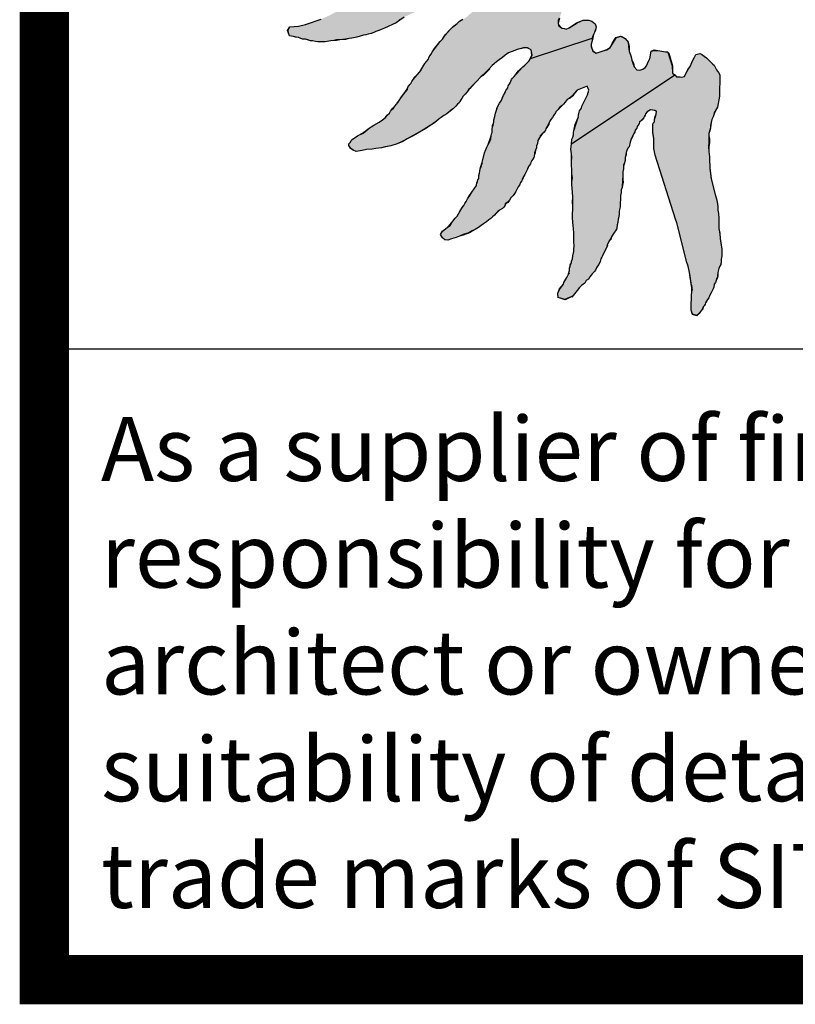
# Paper-space layout 'Layout1' of a CAD drawing. Extents: x -0.7 to 9.4, y 1.7 to 9.
# Drawn here: x -0.7 to 0.1, y 1.7 to 2.7 of the extents above; entities that cross this region are included whole.
import ezdxf

# ---------------------------------------------------------------- set-up
doc = ezdxf.new("R2010")
doc.units = 0
doc.header["$MEASUREMENT"] = 0
doc.layers.get('0').update_dxf_attribs({"linetype": 'CONTINUOUS'})
doc.layers.add('TB', color=7, linetype='CONTINUOUS')
doc.styles.add('ADESK1', font='arial.ttf', dxfattribs={"height": 0.12})

# ---------------------------------------------------------------- blocks, each defined once
blk = doc.blocks.new('*U2')
at = {"linetype": 'CONTINUOUS', "extrusion": (0, 0, -1)}
for points in [[(-0.8817, 0.9829), (-0.8896, 0.9807), (-0.8901, 0.9801)], [(-0.898, 0.984), (-0.8901, 0.9801), (-0.8896, 0.9807)], [(-1.0539, 0.9717), (-1.0534, 0.9689), (-1.0528, 0.9694)], [(-1.0393, 0.9678), (-1.041, 0.9633), (-1.041, 0.9627)], [(-1.041, 0.9633), (-1.0461, 0.9616), (-1.041, 0.9627)], [(-1.041, 0.9627), (-1.0461, 0.9616), (-1.0461, 0.961)], [(-1.0489, 0.9638), (-1.0461, 0.961), (-1.0461, 0.9616)], [(-1.0528, 0.9694), (-1.0534, 0.9689), (-1.0505, 0.9661)]]:
    blk.add_solid(points, dxfattribs=at)
at = {"linetype": 'CONTINUOUS'}
for points in [[(0.8817, 0.9829), (0.8896, 0.9807), (0.8817, 0.9829)], [(1.0606, 0.9823), (1.0606, 0.9823), (1.059, 0.9807)], [(1.0393, 0.9739), (1.0393, 0.9678), (1.0393, 0.9739)], [(1.0539, 0.9717), (1.0534, 0.9689), (1.0539, 0.9717)], [(1.055, 0.9728), (1.055, 0.9728), (1.0539, 0.9717)], [(1.0562, 0.975), (1.0562, 0.975), (1.055, 0.9728)], [(1.0567, 0.9767), (1.0567, 0.9767), (1.0562, 0.975)], [(1.0578, 0.9784), (1.0578, 0.9784), (1.0567, 0.9767)], [(1.059, 0.9807), (1.0578, 0.9784), (1.059, 0.9807)], [(1.0393, 0.9678), (1.041, 0.9633), (1.0393, 0.9678)], [(1.0489, 0.9638), (1.0461, 0.961), (1.0489, 0.9638)], [(1.0505, 0.9661), (1.0505, 0.9661), (1.0489, 0.9638)]]:
    blk.add_solid(points, dxfattribs=at)

psp = doc.layouts.get("Layout1")

# ---------------------------------------------------------------- hatches: boundary and pattern name
at = {"linetype": 'CONTINUOUS', "ltscale": 0.1}
h = psp.add_hatch(color=256, dxfattribs=at)
h.dxf.hatch_style = 1
h.paths.add_polyline_path([(-0.17467, 2.75812), (-0.17563, 2.75428), (-0.17851, 2.75189), (-0.18234, 2.74901), (-0.1857, 2.74613), (-0.1905, 2.74278), (-0.19337, 2.74134), (-0.19721, 2.73846), (-0.19961, 2.73654), (-0.202, 2.73463), (-0.20392, 2.73271), (-0.20872, 2.72935), (-0.21207, 2.72791), (-0.21447, 2.72551), (-0.21783, 2.72264), (-0.22166, 2.71928), (-0.22646, 2.71353), (-0.22934, 2.70969), (-0.23173, 2.70729), (-0.23749, 2.69962), (-0.23989, 2.69626), (-0.24132, 2.69387), (-0.2418, 2.69291), (-0.24276, 2.69147), (-0.24372, 2.68907), (-0.24708, 2.68476), (-0.25139, 2.67804), (-0.25091, 2.67804), (-0.25475, 2.67373), (-0.25715, 2.67085), (-0.25907, 2.66845), (-0.2605, 2.66653), (-0.26146, 2.66462), (-0.26242, 2.66366), (-0.26338, 2.66222), (-0.26434, 2.66078), (-0.26482, 2.65838), (-0.26674, 2.65599), (-0.27201, 2.64927), (-0.27345, 2.64735), (-0.27441, 2.64544), (-0.27585, 2.64352), (-0.27777, 2.6416), (-0.27921, 2.63968), (-0.28112, 2.63776), (-0.28208, 2.63633), (-0.28304, 2.63441), (-0.28544, 2.63201), (-0.28736, 2.62961), (-0.29023, 2.62769), (-0.29359, 2.6253), (-0.29887, 2.62242), (-0.30174, 2.6205), (-0.30366, 2.61906), (-0.30606, 2.61715), (-0.30989, 2.61427), (-0.31565, 2.61139), (-0.32092, 2.60756), (-0.32188, 2.6066), (-0.32284, 2.60516), (-0.32428, 2.60324), (-0.32428, 2.6018), (-0.32236, 2.59844), (-0.31996, 2.59701), (-0.31709, 2.59557), (-0.31085, 2.59653), (-0.30654, 2.59749), (-0.30078, 2.59797), (-0.29695, 2.59844), (-0.29119, 2.5994), (-0.28736, 2.60036), (-0.2816, 2.60132), (-0.27537, 2.60324), (-0.27009, 2.60564), (-0.2653, 2.60851), (-0.25907, 2.61187), (-0.25091, 2.61619), (-0.24564, 2.61954), (-0.2418, 2.62194), (-0.23893, 2.62386), (-0.23557, 2.62626), (-0.23269, 2.62865), (-0.23077, 2.63009), (-0.2279, 2.63201), (-0.22502, 2.63393), (-0.22166, 2.63681), (-0.21831, 2.6392), (-0.21591, 2.6416), (-0.21399, 2.64352), (-0.21255, 2.64496), (-0.21159, 2.6464), (-0.21064, 2.64783), (-0.20968, 2.64927), (-0.20824, 2.65167), (-0.20632, 2.65359), (-0.2044, 2.65599), (-0.20248, 2.65886), (-0.20057, 2.6603), (-0.20057, 2.66078), (-0.19481, 2.66653), (-0.1905, 2.67133), (-0.1881, 2.67325), (-0.18186, 2.67948), (-0.17899, 2.68284), (-0.17467, 2.68667), (-0.1718, 2.68859), (-0.16844, 2.69099), (-0.16556, 2.69339), (-0.1622, 2.69578), (-0.15597, 2.69818), (-0.15357, 2.69914), (-0.1459, 2.70106), (-0.1435, 2.70058), (-0.14302, 2.70058), (-0.13919, 2.69866), (-0.13823, 2.69339), (-0.14015, 2.69003), (-0.07733, 2.71065), (-0.07637, 2.71353), (-0.07589, 2.71497), (-0.07493, 2.7164), (-0.07398, 2.71928), (-0.0735, 2.72216), (-0.07445, 2.72503), (-0.07781, 2.72791), (-0.08069, 2.72887), (-0.08644, 2.72887), (-0.09268, 2.72599), (-0.10083, 2.7212), (-0.1037, 2.71976), (-0.10562, 2.72024), (-0.10802, 2.72072), (-0.10946, 2.72168), (-0.11138, 2.72312), (-0.11186, 2.72551), (-0.11186, 2.72839), (-0.1109, 2.73079), (-0.10994, 2.73223), (-0.10946, 2.73415), (-0.10898, 2.73558), (-0.10802, 2.7375), (-0.10706, 2.73894), (-0.10658, 2.74038), (-0.10562, 2.74278), (-0.10466, 2.74469), (-0.1037, 2.74709), (-0.10323, 2.74949), (-0.10562, 2.75189), (-0.10754, 2.75285), (-0.10946, 2.75381), (-0.1109, 2.75428), (-0.11282, 2.75524), (-0.11473, 2.7562), (-0.11905, 2.7562), (-0.12241, 2.75572), (-0.12432, 2.75524), (-0.12912, 2.75428), (-0.13343, 2.75333), (-0.13583, 2.75381), (-0.13823, 2.75812), (-0.13775, 2.761), (-0.13727, 2.76196), (-0.13727, 2.76483), (-0.13655, 2.76483), (-0.13583, 2.76531), (-0.13343, 2.76723), (-0.13152, 2.76915), (-0.13152, 2.77011), (-0.13152, 2.77107), (-0.13056, 2.77203), (-0.1296, 2.77442), (-0.12864, 2.77586), (-0.12768, 2.7773), (-0.12672, 2.77874), (-0.12576, 2.78018), (-0.12624, 2.78162), (-0.1272, 2.78353), (-0.12864, 2.78545), (-0.13008, 2.78593), (-0.13152, 2.78689), (-0.13295, 2.78785), (-0.13487, 2.78833), (-0.13775, 2.78881), (-0.14111, 2.78929), (-0.14302, 2.78977), (-0.1459, 2.79025), (-0.14734, 2.79121), (-0.14926, 2.79169), (-0.1507, 2.79265), (-0.15214, 2.7936), (-0.15357, 2.79408), (-0.15549, 2.79504), (-0.15549, 2.79744), (-0.15453, 2.79936), (-0.15357, 2.80128), (-0.15166, 2.80272), (-0.15022, 2.80415), (-0.1483, 2.80559), (-0.1459, 2.80799), (-0.14446, 2.80943), (-0.1435, 2.81135), (-0.14302, 2.81279), (-0.14063, 2.81422), (-0.13871, 2.81662), (-0.13823, 2.81806), (-0.13727, 2.81998), (-0.13775, 2.82381), (-0.13919, 2.82621), (-0.14111, 2.82717), (-0.14255, 2.82813), (-0.14398, 2.82861), (-0.14542, 2.82957), (-0.1483, 2.83053), (-0.15022, 2.83197), (-0.15214, 2.83292), (-0.15501, 2.83292), (-0.15741, 2.83388), (-0.15885, 2.83436), (-0.16077, 2.83532), (-0.16173, 2.83532), (-0.16206, 2.83572), (-0.19577, 2.82765), (-0.19433, 2.82333), (-0.19853, 2.81809), (-0.21255, 2.8147), (-0.23461, 2.80751), (-0.24468, 2.80367), (-0.25283, 2.80032), (-0.25715, 2.7984), (-0.26098, 2.79552), (-0.26338, 2.7936), (-0.26626, 2.79169), (-0.26961, 2.78881), (-0.27441, 2.78593), (-0.27825, 2.78353), (-0.2816, 2.78114), (-0.28304, 2.77922), (-0.28496, 2.77778), (-0.28592, 2.77586), (-0.28784, 2.77394), (-0.29167, 2.77059), (-0.29455, 2.76819), (-0.29839, 2.76579), (-0.30174, 2.76292), (-0.30462, 2.76052), (-0.30702, 2.7586), (-0.30941, 2.75668), (-0.30941, 2.7562), (-0.32284, 2.74661), (-0.32764, 2.74422), (-0.33099, 2.74182), (-0.33579, 2.73894), (-0.33771, 2.73702), (-0.34394, 2.73367), (-0.35257, 2.72983), (-0.36839, 2.72456), (-0.37559, 2.72264), (-0.38422, 2.72216), (-0.38614, 2.71832), (-0.3847, 2.71305), (-0.38038, 2.71209), (-0.37798, 2.71161), (-0.37559, 2.71113), (-0.37367, 2.71065), (-0.37127, 2.70969), (-0.36839, 2.70969), (-0.366, 2.70873), (-0.36312, 2.70777), (-0.3612, 2.70777), (-0.35832, 2.70729), (-0.35545, 2.70681), (-0.35305, 2.70681), (-0.34825, 2.70681), (-0.3425, 2.70777), (-0.33962, 2.70825), (-0.33675, 2.70873), (-0.33339, 2.70873), (-0.32764, 2.70969), (-0.32428, 2.71017), (-0.3214, 2.71065), (-0.31613, 2.71161), (-0.31277, 2.71257), (-0.30941, 2.71353), (-0.30702, 2.71401), (-0.30462, 2.71449), (-0.30174, 2.71544), (-0.29887, 2.7164), (-0.29695, 2.71736), (-0.29407, 2.71832), (-0.29167, 2.71928), (-0.28832, 2.72072), (-0.27633, 2.72599), (-0.27249, 2.72935), (-0.26866, 2.73175), (-0.26434, 2.73367), (-0.25955, 2.73606), (-0.25139, 2.73942), (-0.24516, 2.74278), (-0.24036, 2.74517), (-0.23749, 2.74757), (-0.23461, 2.74853), (-0.23173, 2.74997), (-0.21783, 2.75476), (-0.19913, 2.76004), (-0.19385, 2.76052), (-0.18954, 2.76196), (-0.1857, 2.76244), (-0.18139, 2.76196), (-0.17803, 2.761), (-0.17563, 2.75956)])
for points in [[(-0.08261, 2.66174), (-0.08069, 2.6579), (-0.08213, 2.65311), (-0.08788, 2.6416), (-0.08836, 2.63968), (-0.08932, 2.63824), (-0.09028, 2.63681), (-0.09076, 2.63537), (-0.09124, 2.63249), (-0.09172, 2.62961), (-0.09172, 2.63009), (-0.09411, 2.6229), (-0.09555, 2.61762), (-0.09651, 2.61475), (-0.09651, 2.61235), (-0.09699, 2.60995), (-0.09795, 2.60803), (-0.09843, 2.60324), (0.00658, 2.67325), (0.00418, 2.67517), (0.00371, 2.68236), (-0.00013, 2.69531), (-0.00109, 2.69674), (-0.00301, 2.69674), (-0.00876, 2.6977), (-0.01452, 2.69818), (-0.01739, 2.69722), (-0.01883, 2.68955), (-0.02027, 2.68715), (-0.02123, 2.68476), (-0.02219, 2.68236), (-0.02363, 2.68092), (-0.02602, 2.679), (-0.0289, 2.67804), (-0.03226, 2.67852), (-0.03466, 2.6814), (-0.03609, 2.68524), (-0.03705, 2.68811), (-0.03801, 2.69147), (-0.03993, 2.69722), (-0.04041, 2.70202), (-0.04089, 2.70633), (-0.04377, 2.71017), (-0.04838, 2.71248), (-0.05288, 2.71113), (-0.05623, 2.70585), (-0.05911, 2.70106), (-0.06247, 2.69866), (-0.0663, 2.6977), (-0.0735, 2.69531), (-0.07685, 2.69722), (-0.07829, 2.70202), (-0.07829, 2.70442), (-0.07733, 2.70777), (-0.07733, 2.71065), (-0.14015, 2.69003), (-0.14063, 2.68859), (-0.14159, 2.68715), (-0.14398, 2.68476), (-0.1459, 2.68332), (-0.14782, 2.6814), (-0.14974, 2.67948), (-0.15166, 2.67756), (-0.15357, 2.67517), (-0.15501, 2.67373), (-0.15645, 2.67181), (-0.15837, 2.66989), (-0.15933, 2.66845), (-0.15981, 2.66701), (-0.16077, 2.6651), (-0.16173, 2.66366), (-0.16268, 2.66222), (-0.16316, 2.6603), (-0.16412, 2.65886), (-0.16508, 2.65742), (-0.16556, 2.65551), (-0.16652, 2.65407), (-0.16748, 2.65263), (-0.16796, 2.65071), (-0.16892, 2.64927), (-0.16988, 2.64687), (-0.17132, 2.64448), (-0.17393, 2.63968), (-0.17371, 2.63968), (-0.17563, 2.63441), (-0.17611, 2.63105), (-0.17707, 2.62769), (-0.17707, 2.62578), (-0.17755, 2.62386), (-0.17803, 2.62242), (-0.17851, 2.6205), (-0.17899, 2.6181), (-0.17899, 2.61475), (-0.17947, 2.61331), (-0.17995, 2.61139), (-0.18043, 2.60851), (-0.18139, 2.60564), (-0.18282, 2.60276), (-0.18426, 2.59988), (-0.18666, 2.59413), (-0.18954, 2.5831), (-0.18906, 2.58358), (-0.19002, 2.58022), (-0.19098, 2.57783), (-0.19146, 2.57543), (-0.19193, 2.57351), (-0.19241, 2.57111), (-0.19241, 2.56824), (-0.19337, 2.5668), (-0.19385, 2.56488), (-0.19449, 2.56296), (-0.19481, 2.56104), (-0.19961, 2.55433), (-0.20152, 2.55097), (-0.20392, 2.54762), (-0.20536, 2.54474), (-0.2068, 2.54282), (-0.20776, 2.5409), (-0.20968, 2.53803), (-0.21159, 2.53467), (-0.21447, 2.52987), (-0.21639, 2.52796), (-0.21975, 2.52364), (-0.22166, 2.52028), (-0.22454, 2.51837), (-0.22934, 2.51453), (-0.23125, 2.51117), (-0.22934, 2.50782), (-0.22694, 2.5059), (-0.22406, 2.50542), (-0.22023, 2.50686), (-0.21543, 2.5083), (-0.21207, 2.50974), (-0.20824, 2.51117), (-0.20248, 2.51309), (-0.19913, 2.51501), (-0.19625, 2.51645), (-0.19289, 2.51837), (-0.19002, 2.52028), (-0.18762, 2.5222), (-0.18474, 2.52412), (-0.18234, 2.52604), (-0.18043, 2.52748), (-0.17851, 2.5294), (-0.17659, 2.53083), (-0.17515, 2.53275), (-0.17323, 2.53467), (-0.17132, 2.53611), (-0.16844, 2.53755), (-0.167, 2.53899), (-0.16604, 2.54042), (-0.16556, 2.54234), (-0.16364, 2.54378), (-0.16125, 2.54618), (-0.15981, 2.54858), (-0.15789, 2.55049), (-0.15693, 2.55193), (-0.15597, 2.55337), (-0.15501, 2.55481), (-0.15405, 2.55625), (-0.15261, 2.5596), (-0.15118, 2.56152), (-0.15022, 2.56392), (-0.14878, 2.56584), (-0.1483, 2.56728), (-0.14782, 2.56872), (-0.14686, 2.57063), (-0.1459, 2.57207), (-0.14494, 2.57351), (-0.14398, 2.57543), (-0.1435, 2.57687), (-0.14302, 2.57831), (-0.14207, 2.58022), (-0.14111, 2.58166), (-0.14015, 2.5831), (-0.13967, 2.58454), (-0.13871, 2.58646), (-0.13775, 2.5879), (-0.13679, 2.58933), (-0.13631, 2.59077), (-0.13583, 2.59317), (-0.13583, 2.59413), (-0.13487, 2.59701), (-0.13391, 2.5994), (-0.13391, 2.60132), (-0.13295, 2.60372), (-0.13248, 2.6066), (-0.13152, 2.60851), (-0.13056, 2.60995), (-0.13008, 2.61139), (-0.12816, 2.61331), (-0.12576, 2.61571), (-0.1248, 2.61715), (-0.12432, 2.61858), (-0.12384, 2.62002), (-0.12241, 2.62194), (-0.12193, 2.6229), (-0.12097, 2.62482), (-0.12049, 2.62626), (-0.11953, 2.62817), (-0.11761, 2.63009), (-0.11617, 2.63249), (-0.11473, 2.63489), (-0.11425, 2.63585), (-0.1133, 2.63681), (-0.11186, 2.63824), (-0.11042, 2.64016), (-0.10802, 2.64208), (-0.10658, 2.64352), (-0.10466, 2.64544), (-0.10275, 2.64831), (-0.10035, 2.64975), (-0.09747, 2.65215), (-0.09603, 2.65407), (-0.09268, 2.6579)], [(-0.015, 2.60372), (-0.015, 2.59844), (-0.01356, 2.59173), (0.00706, 2.527), (0.0085, 2.52316), (0.01857, 2.48288), (0.02001, 2.47905), (0.02145, 2.47281), (0.02311, 2.46034), (0.02332, 2.4588), (0.02384, 2.45939), (0.02432, 2.45459), (0.02384, 2.45507), (0.02289, 2.43973), (0.02289, 2.43445), (0.02432, 2.43062), (0.02864, 2.42918), (0.03104, 2.4311), (0.03248, 2.43301), (0.03439, 2.43589), (0.03535, 2.43781), (0.03631, 2.43877), (0.03727, 2.44069), (0.03775, 2.44212), (0.03871, 2.44356), (0.03967, 2.44548), (0.04111, 2.44692), (0.04207, 2.4498), (0.0435, 2.45219), (0.04446, 2.45411), (0.04542, 2.45603), (0.0459, 2.45795), (0.04638, 2.46083), (0.04782, 2.46274), (0.0483, 2.46466), (0.04878, 2.46658), (0.04974, 2.46754), (0.04974, 2.46946), (0.05022, 2.47281), (0.05118, 2.47665), (0.05214, 2.47905), (0.05309, 2.48096), (0.05357, 2.48384), (0.05357, 2.48624), (0.05405, 2.4896), (0.05405, 2.49151), (0.05405, 2.49679), (0.05309, 2.50254), (0.05261, 2.50734), (0.05214, 2.51213), (0.05118, 2.51741), (0.05118, 2.52268), (0.05118, 2.52796), (0.0507, 2.53275), (0.05022, 2.53611), (0.05022, 2.53946), (0.04974, 2.54234), (0.04878, 2.54762), (0.04734, 2.55193), (0.0435, 2.56776), (0.04255, 2.57303), (0.04207, 2.57878), (0.04207, 2.58214), (0.04159, 2.58502), (0.04159, 2.59029), (0.04111, 2.59557), (0.04063, 2.60036), (0.04111, 2.60468), (0.04111, 2.60803), (0.04111, 2.61139), (0.04111, 2.61379), (0.04207, 2.61715), (0.04255, 2.61954), (0.04255, 2.62242), (0.0435, 2.62482), (0.04398, 2.62817), (0.04542, 2.63057), (0.04638, 2.63489), (0.04974, 2.64064), (0.05166, 2.65167), (0.05214, 2.67325), (0.0507, 2.67565), (0.04878, 2.67852), (0.04638, 2.68332), (0.04494, 2.68428), (0.04302, 2.68619), (0.04159, 2.68763), (0.04015, 2.68907), (0.03871, 2.69051), (0.03631, 2.69243), (0.03487, 2.69339), (0.03343, 2.69435), (0.032, 2.69483), (0.02768, 2.69387), (0.02672, 2.69195), (0.02624, 2.69051), (0.02432, 2.68763), (0.02289, 2.68428), (0.02193, 2.68188), (0.02049, 2.67948), (0.01905, 2.67708), (0.01761, 2.67469), (0.01617, 2.67181), (0.0133, 2.67085), (0.01186, 2.67133), (0.00946, 2.67133), (0.00802, 2.67133), (0.00658, 2.67325), (-0.09843, 2.60324), (-0.09891, 2.59797), (-0.09843, 2.59317), (-0.09795, 2.58933), (-0.09843, 2.5855), (-0.09843, 2.5807), (-0.09795, 2.57783), (-0.09795, 2.57303), (-0.09747, 2.56872), (-0.09795, 2.56488), (-0.09795, 2.562), (-0.09747, 2.55433), (-0.09699, 2.54906), (-0.09699, 2.54426), (-0.09699, 2.53994), (-0.09699, 2.53563), (-0.09747, 2.53323), (-0.09747, 2.52892), (-0.09699, 2.52364), (-0.09651, 2.51741), (-0.09603, 2.51261), (-0.09603, 2.50926), (-0.09603, 2.50686), (-0.09603, 2.50398), (-0.09555, 2.49967), (-0.09603, 2.49679), (-0.09603, 2.49391), (-0.09699, 2.4896), (-0.09747, 2.48672), (-0.09843, 2.48384), (-0.09843, 2.4824), (-0.09939, 2.48049), (-0.09987, 2.47905), (-0.10035, 2.47713), (-0.10035, 2.47473), (-0.10131, 2.47137), (-0.10323, 2.46754), (-0.1061, 2.46274), (-0.10658, 2.46083), (-0.11042, 2.45555), (-0.11234, 2.45171), (-0.11186, 2.4474), (-0.10514, 2.44548), (-0.09795, 2.44836), (-0.09795, 2.44788), (-0.09268, 2.45459), (-0.09028, 2.45747), (-0.08836, 2.45939), (-0.085, 2.46178), (-0.08357, 2.46466), (-0.08117, 2.4661), (-0.07973, 2.4685), (-0.07829, 2.46994), (-0.07733, 2.47137), (-0.07493, 2.47377), (-0.07398, 2.47521), (-0.07302, 2.47761), (-0.07206, 2.47905), (-0.07062, 2.48096), (-0.06918, 2.48384), (-0.0687, 2.48672), (-0.06774, 2.48816), (-0.06678, 2.4896), (-0.06199, 2.50015), (-0.06247, 2.50015), (-0.06103, 2.50254), (-0.06007, 2.50494), (-0.05911, 2.50638), (-0.05767, 2.50878), (-0.05671, 2.51069), (-0.05623, 2.51165), (-0.0548, 2.51357), (-0.05384, 2.51501), (-0.05288, 2.51693), (-0.0524, 2.51837), (-0.05192, 2.52124), (-0.05144, 2.52364), (-0.05096, 2.527), (-0.05048, 2.5294), (-0.05, 2.53227), (-0.05, 2.53467), (-0.04952, 2.53659), (-0.04904, 2.53946), (-0.04904, 2.54282), (-0.04856, 2.54762), (-0.04856, 2.55097), (-0.04808, 2.55385), (-0.04808, 2.55673), (-0.04712, 2.55912), (-0.04712, 2.56152), (-0.04664, 2.5644), (-0.04664, 2.5668), (-0.04616, 2.57063), (-0.04616, 2.57495), (-0.04568, 2.57783), (-0.04568, 2.58022), (-0.04568, 2.58166), (-0.04473, 2.58406), (-0.04377, 2.58646), (-0.04377, 2.58933), (-0.04329, 2.59221), (-0.04281, 2.59461), (-0.04233, 2.59653), (-0.04137, 2.59892), (-0.03993, 2.60036), (-0.03897, 2.60516), (-0.03753, 2.60899), (-0.03753, 2.60851), (-0.03609, 2.61187), (-0.03466, 2.61427), (-0.03418, 2.61571), (-0.0337, 2.61715), (-0.03226, 2.61906), (-0.03178, 2.62098), (-0.03082, 2.62242), (-0.02986, 2.62386), (-0.02938, 2.6253), (-0.02698, 2.62769), (-0.02507, 2.62961), (-0.02459, 2.63057), (-0.02363, 2.63249), (-0.02315, 2.63393), (-0.02171, 2.63585), (-0.01835, 2.63776), (-0.01356, 2.63728), (-0.01212, 2.63633), (-0.0126, 2.63345), (-0.01308, 2.63105), (-0.01404, 2.62817), (-0.01404, 2.62578), (-0.01548, 2.62434), (-0.01595, 2.62242), (-0.01595, 2.6181), (-0.01595, 2.61475), (-0.015, 2.60899)]]:
    psp.add_hatch(color=256, dxfattribs=at).paths.add_polyline_path(points)

# ---------------------------------------------------------------- linework, layer by layer
for p, q in [((-0.14015, 2.69003), (-0.07733, 2.71065)), ((-0.09843, 2.60324), (0.00658, 2.67325))]:
    psp.add_line(p, q, dxfattribs=at)
psp.add_line((-0.64086, 2.39545), (6.61759, 2.39545))
at = {"linetype": 'CONTINUOUS', "ltscale": 0.1, "const_width": 0.05}
psp.add_lwpolyline([(-0.63341, 1.75509), (9.36659, 1.75509), (9.36659, 8.99509), (-0.63341, 8.99509), (-0.63341, 1.75509), (9.36659, 1.75509)], dxfattribs=at)
at = {"color": 7}
for points in [[(-0.27249, 2.72935), (-0.27633, 2.72599), (-0.28832, 2.72072), (-0.29167, 2.71928), (-0.29407, 2.71832), (-0.29695, 2.71736), (-0.29887, 2.7164), (-0.30174, 2.71544), (-0.30462, 2.71449), (-0.30702, 2.71401), (-0.30941, 2.71353), (-0.31277, 2.71257), (-0.31613, 2.71161), (-0.3214, 2.71065), (-0.32428, 2.71017), (-0.32764, 2.70969), (-0.33339, 2.70873), (-0.33675, 2.70873), (-0.33962, 2.70825), (-0.3425, 2.70777), (-0.34825, 2.70681), (-0.35305, 2.70681), (-0.35593, 2.70681), (-0.35832, 2.70729), (-0.3612, 2.70777), (-0.36312, 2.70777), (-0.36648, 2.70873), (-0.36839, 2.70969), (-0.37127, 2.70969), (-0.37367, 2.71065), (-0.37559, 2.71113), (-0.37846, 2.71161), (-0.38038, 2.71209), (-0.3847, 2.71305), (-0.38662, 2.71832), (-0.38422, 2.72216), (-0.37559, 2.72264), (-0.36839, 2.72456), (-0.35257, 2.72983)], [(-0.26818, 2.73175), (-0.27249, 2.72887), (-0.27633, 2.72599), (-0.28832, 2.72072), (-0.29167, 2.71928), (-0.29407, 2.71832), (-0.29695, 2.71736), (-0.29887, 2.7164), (-0.30174, 2.71544), (-0.30462, 2.71449), (-0.30702, 2.71401), (-0.30941, 2.71353), (-0.31277, 2.71257), (-0.31613, 2.71161), (-0.3214, 2.71065), (-0.32428, 2.71017), (-0.32764, 2.70921), (-0.33339, 2.70873), (-0.33675, 2.70825), (-0.33962, 2.70825), (-0.3425, 2.70777), (-0.34825, 2.70681), (-0.35305, 2.70681), (-0.35545, 2.70681), (-0.35832, 2.70729), (-0.3612, 2.70777), (-0.36312, 2.70777), (-0.366, 2.70873), (-0.36839, 2.70969), (-0.37127, 2.70969), (-0.37367, 2.71065), (-0.37559, 2.71113), (-0.37798, 2.71161), (-0.38038, 2.71209), (-0.3847, 2.71305), (-0.38614, 2.71832), (-0.38422, 2.72216), (-0.37559, 2.72264), (-0.36839, 2.72456), (-0.35257, 2.72983)], [(-0.11042, 2.73079), (-0.11138, 2.72839), (-0.11186, 2.72551), (-0.11138, 2.72312), (-0.10946, 2.72168), (-0.10802, 2.72072), (-0.10562, 2.72024), (-0.1037, 2.71976), (-0.10083, 2.7212), (-0.09268, 2.72599), (-0.08644, 2.72887), (-0.08069, 2.72887), (-0.07781, 2.72791), (-0.07445, 2.72503), (-0.0735, 2.72216), (-0.07398, 2.7188), (-0.07493, 2.7164), (-0.07589, 2.71497), (-0.07637, 2.71305), (-0.07685, 2.71065), (-0.07733, 2.70777), (-0.07829, 2.70442), (-0.07829, 2.70202), (-0.07685, 2.69722), (-0.0735, 2.69531), (-0.0663, 2.6977), (-0.06247, 2.69866), (-0.05911, 2.70106), (-0.05623, 2.70585), (-0.05288, 2.71113), (-0.04808, 2.71257), (-0.04377, 2.71017), (-0.04089, 2.70633), (-0.03993, 2.70202), (-0.03993, 2.69722), (-0.03801, 2.69147), (-0.03705, 2.68811), (-0.03561, 2.68524), (-0.03466, 2.6814), (-0.03226, 2.67852), (-0.0289, 2.67804), (-0.02602, 2.679), (-0.02363, 2.68092), (-0.02219, 2.68236), (-0.02123, 2.68476), (-0.02027, 2.68715), (-0.01883, 2.68955), (-0.01739, 2.69722), (-0.01452, 2.69818), (-0.00876, 2.6977), (-0.00301, 2.69674), (-0.00109, 2.69674), (0.00035, 2.69531), (0.00418, 2.68236), (0.00418, 2.67517), (0.00658, 2.67325), (0.00802, 2.67133), (0.00946, 2.67133), (0.01186, 2.67133), (0.0133, 2.67085), (0.01617, 2.67181), (0.01761, 2.67469), (0.01905, 2.67708), (0.02049, 2.67948), (0.02193, 2.68188), (0.02289, 2.68428), (0.02432, 2.68763), (0.02624, 2.69051), (0.02672, 2.69195), (0.02768, 2.69387), (0.032, 2.69483), (0.03343, 2.69435), (0.03487, 2.69339), (0.03631, 2.69243), (0.03871, 2.69051), (0.04015, 2.68907), (0.04159, 2.68763), (0.04302, 2.68619), (0.04494, 2.68428), (0.04638, 2.68332), (0.04878, 2.67852), (0.0507, 2.67565), (0.05214, 2.67325), (0.05166, 2.65167), (0.04974, 2.64064), (0.04686, 2.63489), (0.04542, 2.63057), (0.04398, 2.62817), (0.0435, 2.62482), (0.04302, 2.62242), (0.04255, 2.61954), (0.04207, 2.61667), (0.04111, 2.61379), (0.04111, 2.61139), (0.04159, 2.60803), (0.04159, 2.60468), (0.04111, 2.60036), (0.04111, 2.59557), (0.04159, 2.59029), (0.04159, 2.58502), (0.04207, 2.58214), (0.04207, 2.57878), (0.04255, 2.57303), (0.0435, 2.56776), (0.04734, 2.55193), (0.04878, 2.54762), (0.04974, 2.54234), (0.05022, 2.53946), (0.05022, 2.53611), (0.0507, 2.53275), (0.05118, 2.52796), (0.05118, 2.52268), (0.05118, 2.51741), (0.05214, 2.51213), (0.05261, 2.50734), (0.05309, 2.50254), (0.05405, 2.49679), (0.05405, 2.49151), (0.05405, 2.4896), (0.05357, 2.48624), (0.05357, 2.48336), (0.05309, 2.48096), (0.05214, 2.47905), (0.05118, 2.47665), (0.05022, 2.47281), (0.05022, 2.46946), (0.04974, 2.46754), (0.04926, 2.4661), (0.0483, 2.46466), (0.04782, 2.46274), (0.04638, 2.46083), (0.0459, 2.45795), (0.04542, 2.45603), (0.04446, 2.45411), (0.0435, 2.45219), (0.04207, 2.4498), (0.04111, 2.44692), (0.03967, 2.44548), (0.03871, 2.44356), (0.03775, 2.44212), (0.03727, 2.44069), (0.03631, 2.43877), (0.03535, 2.43781), (0.03487, 2.43541), (0.03248, 2.43301), (0.03104, 2.4311), (0.02864, 2.4287), (0.02432, 2.43014), (0.02289, 2.43445), (0.02289, 2.43973), (0.02384, 2.45507), (0.02432, 2.45459), (0.02384, 2.45939), (0.02332, 2.4588), (0.02145, 2.47281), (0.02001, 2.47905), (0.01857, 2.48288), (0.0085, 2.52316), (0.00706, 2.527), (-0.01356, 2.59173), (-0.015, 2.59844), (-0.015, 2.60372), (-0.015, 2.60851), (-0.01595, 2.61475), (-0.01595, 2.6181), (-0.01595, 2.62242), (-0.01548, 2.62434), (-0.01404, 2.62578), (-0.01404, 2.62817), (-0.01308, 2.63105), (-0.0126, 2.63345), (-0.01212, 2.63633), (-0.01356, 2.63728), (-0.01835, 2.63776), (-0.02171, 2.63585), (-0.02315, 2.63393), (-0.02363, 2.63249), (-0.02459, 2.63057), (-0.02507, 2.62961), (-0.02698, 2.62722), (-0.02938, 2.6253), (-0.02986, 2.62386), (-0.03082, 2.62242), (-0.03178, 2.62098), (-0.03226, 2.61906), (-0.0337, 2.61715), (-0.03418, 2.61523), (-0.03466, 2.61427), (-0.03609, 2.61139), (-0.03753, 2.60851), (-0.03753, 2.60899), (-0.03897, 2.60516), (-0.03993, 2.60036), (-0.04137, 2.59892), (-0.04233, 2.59653), (-0.04281, 2.59461), (-0.04281, 2.59221), (-0.04377, 2.58933), (-0.04377, 2.58646), (-0.04473, 2.58358), (-0.0452, 2.58166), (-0.04568, 2.58022), (-0.04568, 2.57783), (-0.04616, 2.57495), (-0.04616, 2.57063), (-0.04616, 2.5668), (-0.04603, 2.56426), (-0.04664, 2.56152), (-0.04712, 2.55912), (-0.04808, 2.55673), (-0.04808, 2.55385), (-0.04856, 2.55097), (-0.04856, 2.54762), (-0.04904, 2.54282), (-0.04904, 2.53946), (-0.04952, 2.53659), (-0.05, 2.53467), (-0.05, 2.53227), (-0.05048, 2.5294), (-0.05096, 2.527), (-0.05144, 2.52364), (-0.05192, 2.52124), (-0.0524, 2.51789), (-0.05288, 2.51645), (-0.05384, 2.51501), (-0.0548, 2.51357), (-0.05623, 2.51165), (-0.05671, 2.51069), (-0.05767, 2.50878), (-0.05863, 2.50638), (-0.06007, 2.50494), (-0.06103, 2.50254), (-0.06247, 2.50015), (-0.06199, 2.50015), (-0.06678, 2.4896), (-0.06774, 2.48816), (-0.0687, 2.48672), (-0.06918, 2.48384), (-0.07062, 2.48096), (-0.07206, 2.47905), (-0.07302, 2.47761), (-0.07398, 2.47521), (-0.07493, 2.47377), (-0.07733, 2.47137), (-0.07829, 2.46994), (-0.07973, 2.4685), (-0.08117, 2.4661), (-0.08357, 2.46466), (-0.085, 2.46178), (-0.08836, 2.45939), (-0.09028, 2.45747), (-0.09268, 2.45459), (-0.09795, 2.44788), (-0.09795, 2.44836), (-0.10466, 2.445), (-0.11186, 2.4474), (-0.11186, 2.44692), (-0.11234, 2.45171), (-0.11042, 2.45555), (-0.10658, 2.46083), (-0.1061, 2.46274), (-0.10323, 2.46754), (-0.10083, 2.47233), (-0.10131, 2.47137), (-0.10035, 2.47473), (-0.10035, 2.47713), (-0.09987, 2.47905), (-0.09939, 2.48049), (-0.09843, 2.4824), (-0.09843, 2.48384), (-0.09747, 2.48672), (-0.09699, 2.4896), (-0.09603, 2.49391), (-0.09603, 2.49679), (-0.09555, 2.49967), (-0.09603, 2.50398), (-0.09603, 2.50686), (-0.09603, 2.50926), (-0.09603, 2.51261), (-0.09651, 2.51741), (-0.09699, 2.52364), (-0.09747, 2.52892), (-0.09747, 2.53323), (-0.09699, 2.53563), (-0.09699, 2.53994), (-0.09699, 2.54426), (-0.09699, 2.54906), (-0.09747, 2.55433), (-0.09795, 2.562), (-0.09795, 2.56488), (-0.09747, 2.56872), (-0.09795, 2.57303), (-0.09795, 2.57783), (-0.09843, 2.5807), (-0.09843, 2.5855), (-0.09795, 2.58933), (-0.09843, 2.59317), (-0.09891, 2.59797), (-0.09843, 2.60324), (-0.09795, 2.60803), (-0.09699, 2.60995), (-0.09651, 2.61235), (-0.09651, 2.61475), (-0.09555, 2.61762), (-0.09411, 2.6229), (-0.09172, 2.63009), (-0.09172, 2.62961), (-0.09124, 2.63249), (-0.09076, 2.63537), (-0.09028, 2.63681), (-0.08932, 2.63824), (-0.08836, 2.63968), (-0.08788, 2.6416), (-0.08213, 2.65311), (-0.08069, 2.6579), (-0.08261, 2.66174), (-0.09268, 2.6579), (-0.09603, 2.65359), (-0.09699, 2.65215), (-0.09987, 2.64975), (-0.10275, 2.64831), (-0.10466, 2.64544), (-0.10658, 2.64352), (-0.10802, 2.64208), (-0.10994, 2.64016), (-0.11186, 2.63824), (-0.1133, 2.63681), (-0.11425, 2.63585), (-0.11473, 2.63489), (-0.11617, 2.63249), (-0.11761, 2.63009), (-0.11953, 2.62817), (-0.12049, 2.62626), (-0.12097, 2.62482), (-0.12145, 2.6229), (-0.12241, 2.62146), (-0.12336, 2.62002), (-0.12432, 2.61858), (-0.1248, 2.61715), (-0.12576, 2.61523), (-0.12816, 2.61331), (-0.1296, 2.61139), (-0.13056, 2.60995), (-0.13152, 2.60803), (-0.13248, 2.6066), (-0.13295, 2.60372), (-0.13391, 2.60132), (-0.13391, 2.5994), (-0.13487, 2.59701), (-0.13535, 2.59413), (-0.13583, 2.59317), (-0.13631, 2.59077), (-0.13679, 2.58933), (-0.13775, 2.5879), (-0.13871, 2.58646), (-0.13967, 2.58454), (-0.14015, 2.5831), (-0.14111, 2.58166), (-0.14207, 2.58022), (-0.14255, 2.57831), (-0.1435, 2.57687), (-0.14398, 2.57543), (-0.14494, 2.57351), (-0.1459, 2.57207), (-0.14686, 2.57063), (-0.14734, 2.56872), (-0.1483, 2.56728), (-0.14878, 2.56584), (-0.15022, 2.56392), (-0.15118, 2.56152), (-0.15261, 2.5596), (-0.15405, 2.55625), (-0.15501, 2.55481), (-0.15597, 2.55337), (-0.15693, 2.55145), (-0.15789, 2.55049), (-0.15981, 2.54858), (-0.16125, 2.54618), (-0.16316, 2.54378), (-0.16508, 2.54234), (-0.16604, 2.54042), (-0.167, 2.53899), (-0.16844, 2.53755), (-0.17132, 2.53611), (-0.17323, 2.53419), (-0.17515, 2.53227), (-0.17659, 2.53083), (-0.17851, 2.5294), (-0.18043, 2.52748), (-0.18234, 2.52604), (-0.18474, 2.52412), (-0.18762, 2.5222), (-0.19002, 2.52028), (-0.19289, 2.51837), (-0.19625, 2.51645), (-0.19913, 2.51453), (-0.202, 2.51309), (-0.20824, 2.51069), (-0.21207, 2.50974), (-0.21543, 2.5083), (-0.22023, 2.50686), (-0.22406, 2.50542), (-0.22694, 2.5059), (-0.22934, 2.50782), (-0.23125, 2.51117), (-0.22934, 2.51453), (-0.22454, 2.51837), (-0.22166, 2.52028), (-0.21975, 2.52364), (-0.21639, 2.52796), (-0.21447, 2.52987), (-0.21159, 2.53467), (-0.20968, 2.53803), (-0.20776, 2.5409), (-0.2068, 2.54282), (-0.20536, 2.54474), (-0.20392, 2.54762), (-0.20152, 2.55097), (-0.19961, 2.55433), (-0.19481, 2.56104), (-0.19433, 2.56392), (-0.19433, 2.56344), (-0.19385, 2.56488), (-0.19337, 2.5668), (-0.19241, 2.56824), (-0.19241, 2.57111), (-0.19193, 2.57351), (-0.19146, 2.57543), (-0.19098, 2.57783), (-0.19002, 2.58022), (-0.18906, 2.58358), (-0.18954, 2.5831), (-0.18666, 2.59413), (-0.18426, 2.59988), (-0.18282, 2.60276), (-0.18139, 2.60564), (-0.18043, 2.60851), (-0.17995, 2.61139), (-0.17947, 2.61331), (-0.17899, 2.61475), (-0.17899, 2.6181), (-0.17851, 2.6205), (-0.17803, 2.62242), (-0.17755, 2.62386), (-0.17707, 2.62578), (-0.17707, 2.62769), (-0.17611, 2.63105), (-0.17563, 2.63441), (-0.17371, 2.63968), (-0.17419, 2.6392), (-0.17132, 2.64448), (-0.16988, 2.64687), (-0.16892, 2.64927), (-0.16796, 2.65071), (-0.16748, 2.65263), (-0.16652, 2.65407), (-0.16556, 2.65551), (-0.16508, 2.65742), (-0.16412, 2.65886), (-0.16316, 2.6603), (-0.16268, 2.66222), (-0.16173, 2.66366), (-0.16077, 2.6651), (-0.15981, 2.66701), (-0.15933, 2.66845), (-0.15837, 2.66989), (-0.15645, 2.67181), (-0.15501, 2.67373), (-0.15357, 2.67517), (-0.15166, 2.67756), (-0.14974, 2.67948), (-0.14782, 2.6814), (-0.1459, 2.68332), (-0.14398, 2.68476), (-0.14159, 2.68715), (-0.14063, 2.68859), (-0.14015, 2.69003), (-0.13823, 2.69339), (-0.13919, 2.69866), (-0.14302, 2.70058), (-0.1459, 2.70058), (-0.15357, 2.69914), (-0.15597, 2.69818), (-0.1622, 2.69578), (-0.16556, 2.69339), (-0.16844, 2.69099), (-0.1718, 2.68859), (-0.17467, 2.68667), (-0.17899, 2.68284), (-0.18186, 2.67948), (-0.18139, 2.67948), (-0.1881, 2.67277), (-0.1905, 2.67133), (-0.19481, 2.66653), (-0.20009, 2.66078), (-0.20057, 2.6603), (-0.20248, 2.65838), (-0.2044, 2.65599), (-0.20632, 2.65359), (-0.20824, 2.65167), (-0.20968, 2.64927), (-0.21064, 2.64783), (-0.21159, 2.6464), (-0.21255, 2.64496), (-0.21399, 2.64352), (-0.21591, 2.6416), (-0.21831, 2.6392), (-0.22118, 2.63681), (-0.22502, 2.63393), (-0.2279, 2.63201), (-0.23077, 2.63009), (-0.23269, 2.62865), (-0.23557, 2.62626), (-0.23845, 2.62386), (-0.2418, 2.62194), (-0.24564, 2.61906), (-0.25091, 2.61619), (-0.25907, 2.61139), (-0.2653, 2.60851), (-0.26961, 2.60564), (-0.27537, 2.60324), (-0.2816, 2.60132), (-0.28688, 2.60036), (-0.29119, 2.5994), (-0.29695, 2.59844), (-0.30078, 2.59797), (-0.30654, 2.59749), (-0.31085, 2.59653), (-0.31709, 2.59557), (-0.31996, 2.59701), (-0.32236, 2.59844), (-0.32428, 2.6018), (-0.32428, 2.60324), (-0.32284, 2.60516), (-0.32188, 2.6066), (-0.32092, 2.60756), (-0.31565, 2.61139), (-0.30989, 2.61427), (-0.30606, 2.61715), (-0.30366, 2.61906), (-0.30174, 2.6205), (-0.29887, 2.62242), (-0.29359, 2.6253), (-0.29023, 2.62769), (-0.28736, 2.62961), (-0.28544, 2.63201), (-0.28304, 2.63441), (-0.28208, 2.63633), (-0.28112, 2.63776), (-0.27921, 2.63968), (-0.27777, 2.6416), (-0.27585, 2.64352), (-0.27441, 2.64544), (-0.27345, 2.64735), (-0.27201, 2.64927), (-0.26674, 2.65599), (-0.26482, 2.65838), (-0.26434, 2.66078), (-0.26338, 2.66222), (-0.26242, 2.66366), (-0.26146, 2.66462), (-0.2605, 2.66653), (-0.25907, 2.66845), (-0.25715, 2.67085), (-0.25475, 2.67373), (-0.25091, 2.67804), (-0.25139, 2.67804), (-0.24708, 2.68476), (-0.24372, 2.68907), (-0.24276, 2.69147), (-0.2418, 2.69291), (-0.24132, 2.69387), (-0.23989, 2.69626), (-0.23749, 2.69962), (-0.23173, 2.70729), (-0.22934, 2.70969), (-0.22646, 2.71353), (-0.22166, 2.71928), (-0.21783, 2.72264), (-0.21447, 2.72551), (-0.21207, 2.72791), (-0.20872, 2.72935)], [(-0.27345, 2.64735), (-0.27201, 2.64927), (-0.27201, 2.64975), (-0.26674, 2.65647), (-0.2653, 2.65886), (-0.26434, 2.66078), (-0.26338, 2.66222), (-0.26242, 2.66366), (-0.26146, 2.66462), (-0.2605, 2.66653), (-0.25907, 2.66845), (-0.25763, 2.67085), (-0.25475, 2.67373), (-0.25091, 2.67804), (-0.25139, 2.67804), (-0.24708, 2.68476), (-0.24372, 2.68907), (-0.24276, 2.69147), (-0.2418, 2.69291), (-0.24132, 2.69387), (-0.23989, 2.69626), (-0.23749, 2.7001), (-0.23173, 2.70729), (-0.22934, 2.70969), (-0.22646, 2.71401), (-0.22166, 2.71928), (-0.21831, 2.72264), (-0.21447, 2.72551), (-0.21207, 2.72791), (-0.20872, 2.72983)], [(-0.1109, 2.73079), (-0.11186, 2.72839), (-0.11186, 2.72551), (-0.11138, 2.7236), (-0.10946, 2.72168), (-0.10802, 2.72072), (-0.10562, 2.72024), (-0.1037, 2.71976), (-0.10083, 2.7212), (-0.09316, 2.72599), (-0.08644, 2.72887), (-0.08069, 2.72887), (-0.07781, 2.72791), (-0.07445, 2.72503), (-0.0735, 2.72216), (-0.07398, 2.71928), (-0.07493, 2.7164), (-0.07589, 2.71497), (-0.07637, 2.71353), (-0.07733, 2.71065), (-0.07733, 2.70777), (-0.07829, 2.70442), (-0.07829, 2.7025), (-0.07685, 2.6977), (-0.0735, 2.69531), (-0.0663, 2.6977), (-0.06247, 2.69914), (-0.05911, 2.70106), (-0.05671, 2.70585), (-0.05336, 2.71113), (-0.04856, 2.71257), (-0.04377, 2.71017), (-0.04089, 2.70633), (-0.04041, 2.70202), (-0.03993, 2.69722), (-0.03801, 2.69147), (-0.03705, 2.68811), (-0.03609, 2.68524), (-0.03466, 2.6814), (-0.03226, 2.67852), (-0.0289, 2.67804), (-0.02602, 2.679), (-0.02363, 2.68092), (-0.02219, 2.68236), (-0.02123, 2.68476), (-0.02027, 2.68715), (-0.01883, 2.68955), (-0.01739, 2.69722), (-0.01452, 2.69866), (-0.00876, 2.6977), (-0.00301, 2.69674), (-0.00109, 2.69674), (-0.00013, 2.69531), (0.00371, 2.68236), (0.00418, 2.67517), (0.00658, 2.67325), (0.00802, 2.67133), (0.00946, 2.67133), (0.01186, 2.67133), (0.0133, 2.67085), (0.01617, 2.67181), (0.01761, 2.67469), (0.01905, 2.67708), (0.02049, 2.67996), (0.02193, 2.68188), (0.02289, 2.68428), (0.02432, 2.68763), (0.02624, 2.69051), (0.02672, 2.69195), (0.02768, 2.69387), (0.032, 2.69483), (0.03343, 2.69435), (0.03487, 2.69339), (0.03631, 2.69243), (0.03871, 2.69051), (0.04015, 2.68907), (0.04159, 2.68763), (0.04302, 2.68619), (0.04494, 2.68428), (0.04638, 2.68332), (0.04878, 2.67852), (0.0507, 2.67565), (0.05214, 2.67325), (0.05166, 2.65167), (0.04974, 2.64064), (0.04638, 2.63489), (0.04542, 2.63057), (0.04398, 2.62817), (0.0435, 2.62482), (0.04255, 2.62242), (0.04255, 2.61954), (0.04207, 2.61715), (0.04111, 2.61379), (0.04111, 2.61139), (0.04111, 2.60803), (0.04111, 2.60468), (0.04063, 2.60036), (0.04111, 2.59557), (0.04159, 2.59029), (0.04159, 2.5855), (0.04207, 2.58214), (0.04207, 2.57878), (0.04255, 2.57351), (0.0435, 2.56776), (0.04734, 2.55193), (0.04878, 2.54762), (0.04974, 2.54234), (0.05022, 2.53946), (0.05022, 2.53611), (0.0507, 2.53275), (0.05118, 2.52796), (0.05118, 2.52268), (0.05118, 2.51741), (0.05214, 2.51261), (0.05261, 2.50734), (0.05309, 2.50302), (0.05405, 2.49679), (0.05405, 2.49151), (0.05405, 2.4896), (0.05357, 2.48624), (0.05357, 2.48384), (0.05309, 2.48096), (0.05214, 2.47905), (0.05118, 2.47665), (0.05022, 2.47281), (0.04974, 2.46946), (0.04974, 2.46754), (0.04878, 2.46658), (0.0483, 2.46466), (0.04782, 2.46274), (0.04638, 2.46083), (0.0459, 2.45795), (0.04542, 2.45603), (0.04446, 2.45411), (0.0435, 2.45219), (0.04207, 2.4498), (0.04111, 2.44692), (0.03967, 2.44548), (0.03871, 2.44356), (0.03775, 2.44212), (0.03727, 2.44069), (0.03631, 2.43877), (0.03535, 2.43781), (0.03439, 2.43589), (0.03248, 2.43301), (0.03104, 2.4311), (0.02864, 2.42918), (0.02432, 2.43062), (0.02289, 2.43445), (0.02289, 2.43973), (0.02384, 2.45507), (0.02356, 2.45711), (0.02193, 2.46898), (0.02145, 2.47281), (0.02001, 2.47905), (0.01857, 2.48288), (0.0085, 2.52316), (0.00706, 2.527), (-0.01356, 2.59173)], [(-0.14015, 2.5831), (-0.14111, 2.58166), (-0.14207, 2.58022), (-0.14302, 2.57831), (-0.1435, 2.57687), (-0.14398, 2.57543), (-0.14494, 2.57351), (-0.1459, 2.57207), (-0.14686, 2.57063), (-0.14782, 2.56872), (-0.1483, 2.56728), (-0.14878, 2.56584), (-0.15022, 2.56392), (-0.15118, 2.56152), (-0.15261, 2.5596), (-0.15405, 2.55625), (-0.15501, 2.55481), (-0.15597, 2.55337), (-0.15693, 2.55193), (-0.15789, 2.55049), (-0.15981, 2.54858), (-0.16125, 2.54618), (-0.16364, 2.54378), (-0.16556, 2.54234), (-0.16604, 2.54042), (-0.167, 2.53899), (-0.16844, 2.53755), (-0.17132, 2.53611), (-0.17323, 2.53467), (-0.17515, 2.53275), (-0.17659, 2.53083), (-0.17851, 2.5294), (-0.18043, 2.52748), (-0.18234, 2.52604), (-0.18474, 2.52412), (-0.18762, 2.5222), (-0.19002, 2.52028), (-0.19289, 2.51837), (-0.19625, 2.51645), (-0.19913, 2.51501), (-0.20248, 2.51309), (-0.20824, 2.51117), (-0.21207, 2.50974), (-0.21543, 2.5083), (-0.22023, 2.50686), (-0.22406, 2.50542), (-0.22694, 2.5059), (-0.22934, 2.50782), (-0.23125, 2.51117), (-0.22934, 2.51453), (-0.22454, 2.51837), (-0.22214, 2.52076), (-0.21975, 2.52364), (-0.21639, 2.52796), (-0.21447, 2.52987), (-0.21159, 2.53467), (-0.20968, 2.53851), (-0.20776, 2.5409), (-0.2068, 2.54282), (-0.20536, 2.54474), (-0.20392, 2.54762), (-0.202, 2.55097), (-0.19961, 2.55433), (-0.19481, 2.56104), (-0.19433, 2.56392), (-0.19433, 2.56344), (-0.19385, 2.56536), (-0.19337, 2.5668), (-0.19241, 2.56824), (-0.19241, 2.57111), (-0.19193, 2.57351), (-0.19146, 2.57543), (-0.19098, 2.57783), (-0.1905, 2.58022), (-0.18954, 2.58358), (-0.18954, 2.5831), (-0.18666, 2.59413), (-0.18426, 2.59988), (-0.18282, 2.60276), (-0.18186, 2.60564), (-0.18091, 2.60851), (-0.17995, 2.61139), (-0.17947, 2.61331), (-0.17899, 2.61475), (-0.17899, 2.6181), (-0.17851, 2.6205), (-0.17851, 2.62242), (-0.17755, 2.62434), (-0.17707, 2.62578), (-0.17707, 2.62769), (-0.17611, 2.63105), (-0.17563, 2.63441), (-0.17371, 2.63968), (-0.17419, 2.63968), (-0.17132, 2.64448), (-0.16988, 2.64687), (-0.16892, 2.64927), (-0.16796, 2.65119), (-0.16748, 2.65263), (-0.16652, 2.65407), (-0.16556, 2.65599), (-0.16508, 2.65742), (-0.16412, 2.65886), (-0.16316, 2.6603), (-0.16268, 2.66222), (-0.16173, 2.66366), (-0.16077, 2.6651), (-0.15981, 2.66701), (-0.15933, 2.66845), (-0.15837, 2.66989), (-0.15645, 2.67181), (-0.15501, 2.67373), (-0.15357, 2.67565), (-0.15214, 2.67756), (-0.14974, 2.67948), (-0.14782, 2.6814), (-0.1459, 2.68332), (-0.14398, 2.68476), (-0.14159, 2.68715), (-0.14111, 2.68859), (-0.14015, 2.69051), (-0.13871, 2.69339), (-0.13919, 2.69866), (-0.1435, 2.70058), (-0.1459, 2.70106), (-0.15357, 2.69914), (-0.15597, 2.69818), (-0.1622, 2.69578), (-0.16556, 2.69339), (-0.16844, 2.69099), (-0.1718, 2.68859), (-0.17467, 2.68667), (-0.17899, 2.68284), (-0.18186, 2.67948), (-0.1881, 2.67325), (-0.1905, 2.67133), (-0.19481, 2.66653), (-0.20057, 2.66078), (-0.20057, 2.6603), (-0.20248, 2.65886), (-0.2044, 2.65599), (-0.20632, 2.65359), (-0.20824, 2.65167), (-0.20968, 2.64927), (-0.21064, 2.64783), (-0.21159, 2.6464), (-0.21255, 2.64496), (-0.21399, 2.64352), (-0.21591, 2.6416), (-0.21831, 2.6392), (-0.22166, 2.63681), (-0.22502, 2.63393), (-0.2279, 2.63201), (-0.23077, 2.63009), (-0.23269, 2.62865), (-0.23557, 2.62626), (-0.23893, 2.62386), (-0.2418, 2.62194), (-0.24564, 2.61954), (-0.25091, 2.61619), (-0.25907, 2.61187), (-0.2653, 2.60851), (-0.27009, 2.60564), (-0.27537, 2.60324), (-0.2816, 2.60132), (-0.28736, 2.60036), (-0.29119, 2.5994), (-0.29695, 2.59844), (-0.30078, 2.59797), (-0.30654, 2.59749), (-0.31085, 2.59653), (-0.31709, 2.59557), (-0.31996, 2.59701), (-0.32284, 2.59844), (-0.32428, 2.6018), (-0.32428, 2.60324), (-0.32284, 2.60516), (-0.32188, 2.6066), (-0.32092, 2.60756), (-0.31565, 2.61139), (-0.31037, 2.61427), (-0.30654, 2.61715), (-0.30366, 2.61906), (-0.30174, 2.6205), (-0.29887, 2.62242), (-0.29359, 2.6253), (-0.29023, 2.62769), (-0.28736, 2.62961), (-0.28544, 2.63249), (-0.28304, 2.63441), (-0.28208, 2.63633), (-0.28112, 2.63776), (-0.27968, 2.63968), (-0.27777, 2.6416), (-0.27585, 2.64352), (-0.27489, 2.64544), (-0.27345, 2.64735)], [(-0.01356, 2.59173), (-0.015, 2.59844), (-0.015, 2.60372), (-0.015, 2.60899), (-0.01595, 2.61475), (-0.01595, 2.6181), (-0.01595, 2.6229), (-0.01548, 2.62434), (-0.01404, 2.62578), (-0.01404, 2.62817), (-0.01356, 2.63153), (-0.0126, 2.63345), (-0.01212, 2.63633), (-0.01404, 2.63728), (-0.01835, 2.63776), (-0.02171, 2.63585), (-0.02315, 2.63393), (-0.02363, 2.63249), (-0.02459, 2.63057), (-0.02507, 2.62961), (-0.02698, 2.62769), (-0.02938, 2.6253), (-0.02986, 2.62386), (-0.03082, 2.62242), (-0.03178, 2.62098), (-0.03226, 2.61906), (-0.0337, 2.61715), (-0.03418, 2.61571), (-0.03466, 2.61427), (-0.03609, 2.61187), (-0.03753, 2.60851), (-0.03753, 2.60899), (-0.03897, 2.60516), (-0.03993, 2.60036), (-0.04137, 2.59892), (-0.04233, 2.59653), (-0.04281, 2.59461), (-0.04329, 2.59221), (-0.04377, 2.58933), (-0.04377, 2.58646), (-0.04473, 2.58406), (-0.04568, 2.58166), (-0.04568, 2.58022), (-0.04568, 2.57783), (-0.04616, 2.57495), (-0.04616, 2.57063), (-0.04664, 2.5668), (-0.04664, 2.5644), (-0.04712, 2.56152), (-0.04712, 2.55912), (-0.04808, 2.55673), (-0.04808, 2.55385), (-0.04856, 2.55097), (-0.04856, 2.54762), (-0.04904, 2.54282), (-0.04904, 2.53946), (-0.04952, 2.53659), (-0.05, 2.53467), (-0.05, 2.53227), (-0.05048, 2.5294), (-0.05096, 2.527), (-0.05144, 2.52364), (-0.05192, 2.52124), (-0.0524, 2.51837), (-0.05288, 2.51693), (-0.05384, 2.51501), (-0.0548, 2.51357), (-0.05623, 2.51165), (-0.05671, 2.51069), (-0.05767, 2.50878), (-0.05911, 2.50638), (-0.06007, 2.50494), (-0.06103, 2.50254), (-0.06247, 2.50015), (-0.06199, 2.50015), (-0.06678, 2.4896), (-0.06774, 2.48816), (-0.0687, 2.48672), (-0.06918, 2.48384), (-0.07062, 2.48096), (-0.07206, 2.47905), (-0.07302, 2.47761), (-0.07398, 2.47521), (-0.07493, 2.47377), (-0.07733, 2.47137), (-0.07829, 2.46994), (-0.07973, 2.4685), (-0.08117, 2.4661), (-0.08357, 2.46466), (-0.085, 2.46178), (-0.08836, 2.45939), (-0.09028, 2.45747), (-0.09268, 2.45459), (-0.09795, 2.44788), (-0.09795, 2.44836), (-0.10514, 2.44548), (-0.11186, 2.4474), (-0.11234, 2.45171), (-0.11042, 2.45603), (-0.10658, 2.46083), (-0.1061, 2.46274), (-0.10323, 2.46754), (-0.10083, 2.47233), (-0.10131, 2.47137), (-0.10035, 2.47473), (-0.10035, 2.47713), (-0.09987, 2.47905), (-0.09987, 2.48049), (-0.09843, 2.4824), (-0.09843, 2.48432), (-0.09747, 2.48672), (-0.09699, 2.4896), (-0.09603, 2.49391), (-0.09603, 2.49679), (-0.09555, 2.49967), (-0.09603, 2.50398), (-0.09603, 2.50734), (-0.09603, 2.50926), (-0.09603, 2.51261), (-0.09651, 2.51741), (-0.09699, 2.52364), (-0.09747, 2.52892), (-0.09747, 2.53323), (-0.09699, 2.53611), (-0.09699, 2.53994), (-0.09747, 2.54426), (-0.09699, 2.54906), (-0.09747, 2.55433), (-0.09795, 2.562), (-0.09795, 2.56488), (-0.09795, 2.56872), (-0.09795, 2.57303), (-0.09795, 2.57783), (-0.09843, 2.5807), (-0.09843, 2.5855), (-0.09843, 2.58933), (-0.09843, 2.59317), (-0.09891, 2.59797), (-0.09843, 2.60324), (-0.09795, 2.60803), (-0.09699, 2.60995), (-0.09651, 2.61235), (-0.09651, 2.61475), (-0.09555, 2.6181), (-0.09459, 2.6229), (-0.09172, 2.63009), (-0.09172, 2.62961), (-0.09124, 2.63249), (-0.09076, 2.63537), (-0.09028, 2.63681), (-0.08932, 2.63824), (-0.08836, 2.63968), (-0.08788, 2.6416), (-0.08213, 2.65311), (-0.08069, 2.6579), (-0.08261, 2.66174), (-0.09268, 2.6579), (-0.09603, 2.65407), (-0.09747, 2.65215), (-0.10035, 2.64975), (-0.10275, 2.64831), (-0.10466, 2.64544), (-0.10658, 2.64352), (-0.10802, 2.64208), (-0.11042, 2.64016), (-0.11186, 2.63824), (-0.1133, 2.63681), (-0.11425, 2.63585), (-0.11473, 2.63489), (-0.11617, 2.63249), (-0.11761, 2.63009), (-0.11953, 2.62817), (-0.12049, 2.62626), (-0.12097, 2.62482), (-0.12193, 2.6229), (-0.12241, 2.62194), (-0.12384, 2.62002), (-0.12432, 2.61858), (-0.1248, 2.61715), (-0.12576, 2.61571), (-0.12816, 2.61331), (-0.13008, 2.61139), (-0.13056, 2.60995), (-0.13152, 2.60851), (-0.13248, 2.6066), (-0.13295, 2.60372), (-0.13391, 2.60132), (-0.13391, 2.5994), (-0.13487, 2.59701), (-0.13583, 2.59413), (-0.13583, 2.59317), (-0.13631, 2.59077), (-0.13679, 2.58933), (-0.13775, 2.5879), (-0.13871, 2.58646), (-0.13967, 2.58454), (-0.14015, 2.5831)]]:
    psp.add_lwpolyline(points, dxfattribs=at)
at = {"layer": 'TB'}
psp.add_line((-0.63764, 1.75395), (6.60236, 1.75395), dxfattribs=at)

# ---------------------------------------------------------------- block references
at = {"linetype": 'CONTINUOUS', "xscale": 0.855, "yscale": 0.855, "zscale": 0.855}
psp.add_blockref('*U2', (-0.86574, 1.60703), dxfattribs=at)

# ---------------------------------------------------------------- texts
at = {"insert": (-0.5759, 2.32624), "char_height": 0.065, "width": 2.875, "attachment_point": 1, "style": 'ADESK1'}
psp.add_mtext("As a supplier of finished products only, SITURA INC., does not assume responsibility for errors in design, engineering or dimensions. The architect or owner's representative must verify all dimensions and suitability of details. RedLINE®, FlamLINE®, AquaLINE® are registered trade marks of SITURA INC. © Copyright SITURA 2017.", dxfattribs=at)

doc.saveas('drawing.dxf')
